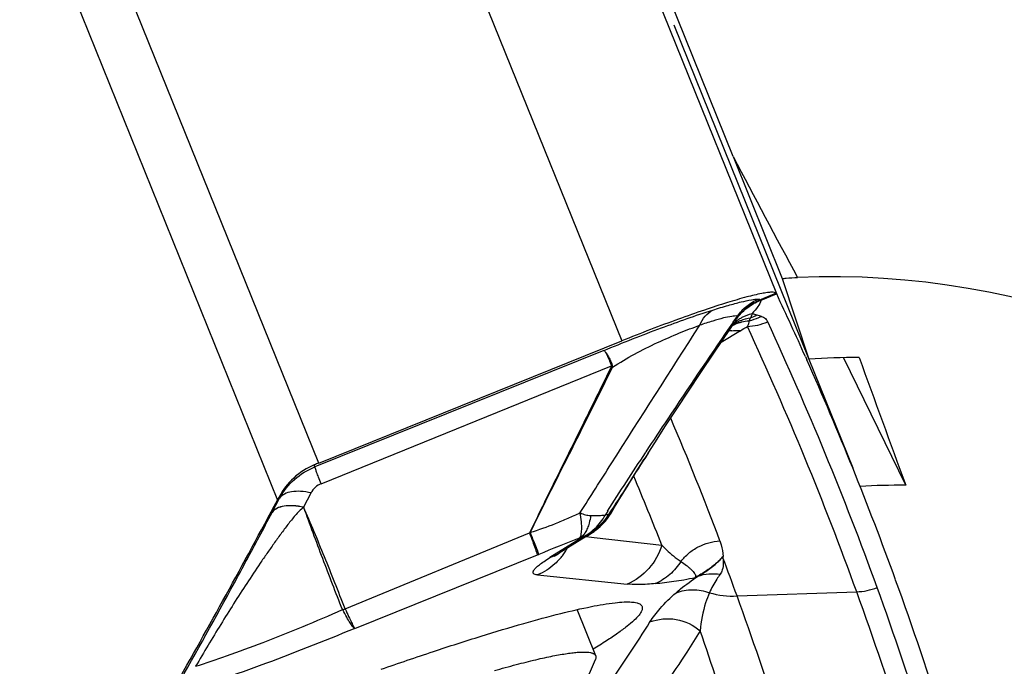
# Model space of a CAD drawing. Units: millimetres. Extents: x 0 to 594, y 0 to 420.
# Drawn here: x 219 to 223, y 215 to 219 of the extents above; entities that cross this region are included whole.
import ezdxf

# ---------------------------------------------------------------- set-up
doc = ezdxf.new("R2010")
doc.units = ezdxf.units.MM
doc.header["$LTSCALE"] = 32.67
for name, color, linetype in [('10105076_CL', 7, 'CONTINUOUS'), ('607088417-000_CL', 7, 'CONTINUOUS'), ('607095692-000_CL', 7, 'CONTINUOUS')]:
    doc.layers.add(name, color=color, linetype=linetype)

msp = doc.modelspace()

# ---------------------------------------------------------------- linework, layer by layer
at = {"layer": '10105076_CL', "color": 7, "linetype": 'CONTINUOUS'}
for p, q in [((221.3491, 215.5209), (221.2576, 215.7474)), ((221.2923, 215.3737), (221.3476, 215.5026))]:
    msp.add_line(p, q, dxfattribs=at)
for points, knots in [([(220.8515, 215.4482), (220.8873, 215.4584), (220.955, 215.4771), (221.0374, 215.4979), (221.0973, 215.5116), (221.1374, 215.52), (221.1741, 215.5269), (221.2075, 215.5323), (221.2375, 215.5363), (221.2641, 215.5387), (221.2871, 215.5397), (221.3066, 215.5392), (221.3206, 215.5374), (221.3299, 215.5351), (221.3355, 215.5331), (221.3403, 215.5307), (221.3442, 215.5279), (221.3472, 215.5246), (221.3486, 215.5222), (221.3491, 215.5209)], [0, 0, 0, 0, 0.217572, 0.410064, 0.496495, 0.576194, 0.649043, 0.714946, 0.773832, 0.825666, 0.87046, 0.908298, 0.939391, 0.952546, 0.964219, 0.974552, 0.983749, 0.992103, 1, 1, 1, 1]), ([(221.3491, 215.5209), (221.3496, 215.5197), (221.3503, 215.5169), (221.3504, 215.5124), (221.3495, 215.5076), (221.3483, 215.5043), (221.3476, 215.5026)], [0, 0, 0, 0, 0.219833, 0.452829, 0.710117, 1, 1, 1, 1])]:
    msp.add_open_spline(points, degree=3, knots=knots, dxfattribs=at)
at = {"layer": '607088417-000_CL', "color": 9, "linetype": 'CONTINUOUS'}
for p, q in [((220.731, 221.0243), (222.2366, 217.298)), ((219.9695, 220.7963), (221.4766, 217.066)), ((219.9891, 216.4666), (218.5701, 219.9787)), ((218.4106, 219.6905), (219.7865, 216.2849)), ((222.2356, 217.2996), (222.1608, 217.2695)), ((222.162, 217.2659), (222.2374, 217.2963)), ((222.162, 217.2659), (222.1608, 217.2695)), ((222.0138, 217.1422), (222.0173, 217.1472)), ((222.0173, 217.1472), (222.0244, 217.1578)), ((222.0244, 217.1578), (222.045, 217.188)), ((222.102, 217.1634), (222.1089, 217.1791)), ((222.0055, 217.13), (222.0138, 217.1422)), ((221.3882, 217.019), (219.9699, 216.4479)), ((220.0008, 216.3655), (221.4265, 216.9444)), ((221.5935, 216.517), (221.5954, 216.5199)), ((221.5954, 216.5199), (221.5968, 216.522)), ((219.9699, 216.4479), (219.9673, 216.4577)), ((219.7953, 216.3013), (219.797, 216.2948)), ((219.9156, 216.2512), (219.9517, 216.3202)), ((219.76, 216.224), (219.7611, 216.2261)), ((220.1189, 215.751), (221.0241, 216.1235)), ((221.2779, 216.0976), (221.1244, 216.0029)), ((221.2689, 216.0976), (221.2781, 216.1002)), ((221.3021, 216.1063), (221.3154, 216.1048)), ((221.3154, 216.1048), (221.3421, 216.1017)), ((221.3421, 216.1017), (221.6738, 216.0643)), ((220.1663, 215.6557), (221.0626, 216.0159)), ((221.0626, 216.0159), (221.0692, 216.0186)), ((221.968, 216.0015), (221.974, 216.0083)), ((221.9681, 216.0015), (221.9734, 216.0017)), ((221.0641, 215.9177), (221.5034, 215.8729)), ((221.8372, 215.9059), (221.8509, 215.9115)), ((222.043, 215.8148), (222.6304, 215.8351)), ((220.1069, 215.746), (220.1061, 215.7476))]:
    msp.add_line(p, q, dxfattribs=at)
at = {"layer": '607088417-000_CL', "color": 7, "linetype": 'CONTINUOUS'}
for p, q in [((222.2364, 217.2984), (222.2356, 217.2996)), ((222.2374, 217.2963), (222.2364, 217.2984)), ((222.0104, 217.1266), (222.0295, 217.1549)), ((221.9292, 217.0058), (222.0104, 217.1266)), ((222.0603, 217.1163), (221.9646, 217.0586)), ((219.9891, 216.4666), (221.4766, 217.066)), ((222.3785, 216.989), (222.3858, 216.9727)), ((222.395, 216.9768), (222.6108, 216.4428)), ((221.6064, 216.5155), (221.5869, 216.485)), ((219.7611, 216.2261), (219.797, 216.2948)), ((221.3422, 216.132), (221.341, 216.1311)), ((221.3422, 216.132), (221.347, 216.1356)), ((221.347, 216.1356), (221.3593, 216.1454)), ((221.3243, 216.1199), (221.1699, 216.0247)), ((221.1561, 216.0159), (221.1699, 216.0247))]:
    msp.add_line(p, q, dxfattribs=at)
for points in [[(221.6062, 216.5156), (221.6386, 216.5658), (221.6925, 216.6487), (221.7479, 216.7333), (221.8052, 216.82), (221.8654, 216.9106), (221.9292, 217.0058)], [(221.4242, 216.2211), (221.4421, 216.2507), (221.473, 216.3015), (221.5029, 216.3504), (221.5319, 216.3974), (221.5599, 216.4423), (221.5869, 216.485)], [(221.3593, 216.1454), (221.3715, 216.1561), (221.3834, 216.1679), (221.3951, 216.1807), (221.4063, 216.1946), (221.4169, 216.2095), (221.4242, 216.221)], [(221.3243, 216.1199), (221.3337, 216.1261), (221.341, 216.1311)], [(221.1453, 216.0084), (221.1463, 216.0092), (221.1484, 216.0107), (221.1516, 216.0129), (221.1561, 216.0159)]]:
    msp.add_lwpolyline(points, dxfattribs=at)
for centre, radius, start, end in [((207.3659, 210.2819), 16.4428, 24.07332, 25.25148), ((207.3991, 210.2968), 16.4064, 22.00032, 24.01087), ((222.1334, 211.1453), 5.737, 111.94769, 112.18294), ((207.3951, 210.2954), 16.4106, 19.94333, 21.99957), ((180.2229, 237.4512), 44.8697, 330.50441, 331.8536), ((228.0043, 211.8932), 9.3177, 151.76507, 151.87899), ((206.6687, 210.2229), 16.3596, 19.98705, 20.68542)]:
    msp.add_arc(centre, radius, start, end, dxfattribs=at)
at = {"layer": '607088417-000_CL', "color": 9, "linetype": 'CONTINUOUS'}
for centre, radius, start, end in [((223.1054, 214.7261), 2.7094, 110.3765, 110.5042), ((222.0299, 217.5942), 0.3501, 291.3107, 291.9529), ((222.0104, 217.434), 0.2733, 291.1192, 298.331), ((222.389, 218.1137), 0.9533, 253.4341, 254.8618), ((222.1129, 216.9655), 0.198, 114.4589, 118.2134), ((222.1288, 217.0005), 0.1791, 123.5029, 126.445), ((222.1494, 217.03), 0.1721, 135.0541, 135.6229), ((222.1495, 217.0299), 0.1722, 129.4399, 135.0519), ((222.1299, 216.9987), 0.1812, 116.8545, 123.4885), ((222.1134, 216.9642), 0.1994, 109.2012, 114.4558), ((222.1502, 217.029), 0.1733, 123.8229, 129.4285), ((222.114, 216.9624), 0.2013, 103.9678, 109.1939), ((222.1157, 216.9552), 0.2087, 93.7528, 103.9258), ((222.0747, 217.4483), 0.3121, 273.4839, 292.3429), ((207.3182, 210.264), 16.3957, 19.9428, 24.87097), ((222.0395, 216.9167), 0.2005, 96.5463, 100.9703), ((221.0633, 218.7707), 1.9317, 301.075, 302.2357), ((207.2261, 210.2447), 16.3874, 19.94638, 24.87098), ((221.4001, 216.7898), 0.1515, 78.0834, 80.2203), ((221.4963, 216.7783), 0.1802, 111.4192, 112.8006), ((207.4466, 210.6154), 15.5088, 20.65011, 23.04698), ((206.6542, 210.1336), 16.1481, 21.54723, 22.84571), ((224.352, 214.4071), 3.4635, 148.2189, 148.6023), ((221.3951, 216.2926), 0.0811, 270.378, 271.8443), ((221.186, 216.3472), 0.2659, 299.7142, 305.6475), ((227.2781, 200.6175), 16.6055, 111.21554, 111.9565), ((221.1861, 216.347), 0.2657, 289.9252, 294.8819), ((221.1983, 216.3222), 0.2382, 289.4777, 300.0983), ((221.1858, 216.3476), 0.2664, 294.8825, 299.7138), ((221.1988, 216.3213), 0.2372, 300.1077, 301.548), ((220.9422, 216.1959), 0.3048, 327.3898, 331.163), ((221.0452, 216.227), 0.2377, 289.4679, 301.6463), ((220.9481, 216.1917), 0.2976, 318.7947, 322.8822), ((220.9445, 216.1944), 0.3021, 322.8828, 327.3915), ((207.1943, 210.2198), 16.5272, 14.7819, 19.94021), ((222.0216, 216.2191), 0.405, 253.6611, 273.021), ((206.5794, 210.1909), 16.4544, 15.36781, 19.98545), ((207.1022, 210.2005), 16.5189, 14.78189, 19.94378), ((220.0598, 215.8958), 0.1552, 287.3455, 292.1837), ((206.2992, 210.2768), 16.4623, 15.37059, 19.02592)]:
    msp.add_arc(centre, radius, start, end, dxfattribs=at)
at = {"layer": '607088417-000_CL', "color": 7, "linetype": 'CONTINUOUS'}
msp.add_ellipse((44.0043, 143.8362), major_axis=(178.5921, 72.6421), ratio=0.291633, start_param=-0.037726, end_param=-0.011154, dxfattribs=at)
for points, knots in [([(222.2356, 217.2996), (222.2337, 217.3019), (222.2256, 217.3046), (222.2109, 217.3051), (222.1895, 217.3031), (222.1486, 217.2962), (222.0831, 217.2802), (221.9893, 217.2528), (221.8773, 217.2162), (221.7514, 217.1719), (221.6161, 217.1213), (221.5236, 217.0849), (221.4766, 217.066)], [0, 0, 0, 0, 0.011117, 0.029517, 0.056162, 0.091138, 0.185246, 0.308961, 0.457981, 0.626959, 0.809866, 1, 1, 1, 1]), ([(219.9673, 216.4577), (219.9303, 216.4426), (219.8624, 216.3991), (219.8136, 216.3354), (219.7953, 216.3013)], [0, 0, 0, 0, 0.508001, 1, 1, 1, 1]), ([(220.2963, 215.455), (220.3814, 215.4847), (220.5444, 215.5402), (220.7777, 215.6154), (220.9862, 215.6779), (221.1665, 215.7268), (221.3157, 215.7613), (221.4199, 215.7796), (221.486, 215.7854), (221.5222, 215.7856), (221.5494, 215.7822), (221.5643, 215.7765), (221.5693, 215.7726)], [0, 0, 0, 0, 0.204375, 0.390769, 0.556169, 0.698111, 0.81446, 0.903656, 0.93781, 0.965, 0.985477, 1, 1, 1, 1]), ([(221.5693, 215.7726), (221.5714, 215.7709), (221.5751, 215.7671), (221.5793, 215.7566), (221.5752, 215.7392), (221.5602, 215.7179), (221.5355, 215.6924), (221.5003, 215.663), (221.4549, 215.6295), (221.3993, 215.5922), (221.3584, 215.5668), (221.3364, 215.5534)], [0, 0, 0, 0, 0.02368, 0.045787, 0.096955, 0.171392, 0.274997, 0.409558, 0.575474, 0.772471, 1, 1, 1, 1])]:
    msp.add_open_spline(points, degree=3, knots=knots, dxfattribs=at)
at = {"layer": '607088417-000_CL', "color": 9, "linetype": 'CONTINUOUS'}
for points, knots in [([(221.9237, 217.2175), (221.949, 217.2255), (221.9954, 217.2396), (222.0585, 217.2566), (222.1079, 217.2673), (222.1364, 217.2712), (222.148, 217.2714)], [0, 0, 0, 0, 0.344537, 0.628759, 0.848341, 1, 1, 1, 1]), ([(222.045, 217.188), (222.058, 217.2062), (222.0889, 217.2393), (222.1276, 217.2627), (222.148, 217.2714)], [0, 0, 0, 0, 0.501874, 1, 1, 1, 1]), ([(222.0468, 217.1824), (222.0607, 217.2014), (222.0937, 217.2359), (222.1354, 217.2593), (222.1572, 217.268)], [0, 0, 0, 0, 0.500227, 1, 1, 1, 1]), ([(222.0468, 217.1824), (222.0606, 217.2006), (222.0934, 217.2335), (222.1345, 217.2555), (222.156, 217.2637)], [0, 0, 0, 0, 0.496885, 1, 1, 1, 1]), ([(222.162, 217.2659), (222.1579, 217.2547), (222.1441, 217.2314), (222.127, 217.2109), (222.1172, 217.2)], [0, 0, 0, 0, 0.449059, 1, 1, 1, 1]), ([(222.148, 217.2714), (222.1494, 217.2714), (222.1524, 217.2715), (222.157, 217.2701), (222.1572, 217.268)], [0, 0, 0, 0, 0.391447, 1, 1, 1, 1]), ([(222.156, 217.2637), (222.1561, 217.2641), (222.1562, 217.2656), (222.1566, 217.2672), (222.1572, 217.268)], [0, 0, 0, 0, 0.314707, 1, 1, 1, 1]), ([(221.3882, 217.019), (221.4822, 217.0575), (221.6594, 217.1271), (221.839, 217.1907), (221.9237, 217.2175)], [0, 0, 0, 0, 0.533392, 1, 1, 1, 1]), ([(221.8599, 217.1427), (221.8666, 217.1588), (221.8834, 217.1882), (221.9097, 217.2102), (221.9237, 217.2175)], [0, 0, 0, 0, 0.525633, 1, 1, 1, 1]), ([(222.0537, 217.173), (222.0584, 217.1762), (222.0782, 217.1881), (222.1003, 217.1962), (222.1172, 217.2)], [0, 0, 0, 0, 0.246342, 1, 1, 1, 1]), ([(222.1172, 217.2), (222.1167, 217.1981), (222.1143, 217.191), (222.1114, 217.184), (222.1089, 217.1791)], [0, 0, 0, 0, 0.263117, 1, 1, 1, 1]), ([(222.045, 217.188), (222.0359, 217.1889), (222.0125, 217.1865), (221.972, 217.178), (221.9195, 217.163), (221.8809, 217.1501), (221.8599, 217.1427)], [0, 0, 0, 0, 0.144535, 0.362847, 0.650467, 1, 1, 1, 1]), ([(222.0296, 217.1549), (222.0311, 217.1572), (222.0371, 217.1662), (222.0429, 217.1754), (222.0468, 217.1824)], [0, 0, 0, 0, 0.260759, 1, 1, 1, 1]), ([(222.0468, 217.1824), (222.0471, 217.1836), (222.0476, 217.1859), (222.0459, 217.1876), (222.045, 217.188)], [0, 0, 0, 0, 0.55892, 1, 1, 1, 1]), ([(222.0481, 217.1604), (222.0527, 217.1628), (222.0721, 217.1716), (222.093, 217.177), (222.1089, 217.1791)], [0, 0, 0, 0, 0.247485, 1, 1, 1, 1]), ([(222.0937, 217.1368), (222.0962, 217.1414), (222.1004, 217.1497), (222.1029, 217.1594), (222.102, 217.1634)], [0, 0, 0, 0, 0.558993, 1, 1, 1, 1]), ([(222.1628, 217.1866), (222.1579, 217.1841), (222.1384, 217.1746), (222.1178, 217.1674), (222.102, 217.1634)], [0, 0, 0, 0, 0.252268, 1, 1, 1, 1]), ([(222.1628, 217.1866), (222.17, 217.1842), (222.1829, 217.1775), (222.1909, 217.1655), (222.1933, 217.1596)], [0, 0, 0, 0, 0.54806, 1, 1, 1, 1]), ([(221.2734, 216.2234), (221.3237, 216.3032), (221.5185, 216.6101), (221.7156, 216.9155), (221.8599, 217.1427)], [0, 0, 0, 0, 0.259496, 1, 1, 1, 1]), ([(221.4314, 216.938), (221.4673, 216.9596), (221.539, 217.0028), (221.6496, 217.0576), (221.7568, 217.104), (221.8266, 217.1311), (221.8599, 217.1427)], [0, 0, 0, 0, 0.264032, 0.527701, 0.777734, 1, 1, 1, 1]), ([(221.5968, 216.522), (221.6326, 216.5761), (221.7676, 216.7796), (221.9047, 216.9818), (222.0055, 217.13)], [0, 0, 0, 0, 0.265881, 1, 1, 1, 1]), ([(222.0167, 217.1159), (222.0275, 217.1171), (222.0421, 217.1176), (222.0567, 217.1166), (222.0603, 217.1163)], [0, 0, 0, 0, 0.747608, 1, 1, 1, 1]), ([(221.3882, 217.0191), (221.3894, 217.0187), (221.3922, 217.0167), (221.3979, 217.0098), (221.4054, 216.9953), (221.4154, 216.9724), (221.4226, 216.9545), (221.4265, 216.9444)], [0, 0, 0, 0, 0.04662, 0.114008, 0.318966, 0.61758, 1, 1, 1, 1]), ([(221.3882, 217.019), (221.3895, 217.0187), (221.3925, 217.0169), (221.399, 217.0102), (221.4077, 216.9963), (221.419, 216.9738), (221.4265, 216.956), (221.4306, 216.946)], [0, 0, 0, 0, 0.049107, 0.118061, 0.324141, 0.621079, 1, 1, 1, 1]), ([(221.0268, 216.1269), (221.0599, 216.1957), (221.1427, 216.3662), (221.2772, 216.6361), (221.3767, 216.8383), (221.4258, 216.9391)], [0, 0, 0, 0, 0.253176, 0.628111, 1, 1, 1, 1]), ([(221.4314, 216.938), (221.3654, 216.8035), (221.2303, 216.5332), (221.0945, 216.2633), (221.0271, 216.1268)], [0, 0, 0, 0, 0.496114, 1, 1, 1, 1]), ([(221.4077, 216.2313), (221.4377, 216.2796), (221.4995, 216.3749), (221.5622, 216.4697), (221.5935, 216.517)], [0, 0, 0, 0, 0.500289, 1, 1, 1, 1]), ([(221.6049, 216.5134), (221.573, 216.4636), (221.509, 216.3634), (221.4447, 216.2634), (221.4116, 216.2137)], [0, 0, 0, 0, 0.497835, 1, 1, 1, 1]), ([(219.797, 216.2948), (219.816, 216.3289), (219.8658, 216.3912), (219.9337, 216.4332), (219.9699, 216.4479)], [0, 0, 0, 0, 0.499231, 1, 1, 1, 1]), ([(220.0008, 216.3655), (219.9967, 216.3761), (219.9894, 216.3949), (219.9799, 216.4195), (219.9738, 216.4364), (219.9707, 216.4449), (219.9699, 216.4479)], [0, 0, 0, 0, 0.387793, 0.690804, 0.897484, 1, 1, 1, 1]), ([(219.9517, 216.3202), (219.9348, 216.324), (219.9028, 216.3289), (219.8581, 216.3277), (219.8215, 216.3175), (219.803, 216.3031), (219.797, 216.2948)], [0, 0, 0, 0, 0.316566, 0.588618, 0.813114, 1, 1, 1, 1]), ([(220.0008, 216.3655), (219.9903, 216.3612), (219.9708, 216.3486), (219.957, 216.3302), (219.9517, 216.3202)], [0, 0, 0, 0, 0.501539, 1, 1, 1, 1]), ([(219.9154, 216.2501), (219.9073, 216.2446), (219.8932, 216.2311), (219.8738, 216.2095), (219.8552, 216.1873), (219.8314, 216.157), (219.8026, 216.1182), (219.7684, 216.071), (219.7347, 216.0231), (219.6902, 215.9585), (219.6354, 215.8763), (219.5712, 215.7763), (219.4869, 215.6409), (219.4252, 215.5383), (219.3845, 215.4694)], [0, 0, 0, 0, 0.030905, 0.061548, 0.092049, 0.122572, 0.183805, 0.245356, 0.30724, 0.369412, 0.494456, 0.620212, 0.746483, 1, 1, 1, 1]), ([(219.9153, 216.25), (219.8983, 216.2537), (219.8662, 216.2585), (219.8213, 216.2572), (219.7846, 216.2469), (219.7661, 216.2324), (219.76, 216.2241)], [0, 0, 0, 0, 0.316248, 0.588412, 0.812904, 1, 1, 1, 1]), ([(219.7611, 216.2262), (219.7738, 216.2442), (219.8131, 216.2588), (219.8665, 216.2598), (219.8987, 216.255), (219.9156, 216.2511)], [0, 0, 0, 0, 0.40632, 0.680213, 1, 1, 1, 1]), ([(220.1184, 215.7521), (220.102, 215.7947), (220.0686, 215.8796), (220.0181, 216.0056), (219.9669, 216.1295), (219.9321, 216.2108), (219.9149, 216.2513)], [0, 0, 0, 0, 0.254285, 0.507478, 0.755568, 1, 1, 1, 1]), ([(220.1061, 215.7476), (220.0894, 215.7892), (220.0568, 215.8727), (220.0085, 215.9981), (219.9615, 216.1239), (219.9311, 216.2081), (219.9154, 216.2501)], [0, 0, 0, 0, 0.250213, 0.500147, 0.749979, 1, 1, 1, 1]), ([(219.2937, 215.3706), (219.3888, 215.5396), (219.5243, 215.7837), (219.678, 216.0691), (219.7391, 216.1841), (219.76, 216.224)], [0, 0, 0, 0, 0.598354, 0.861238, 1, 1, 1, 1]), ([(221.0271, 216.1268), (221.0695, 216.1391), (221.1321, 216.1611), (221.2132, 216.196), (221.2534, 216.2141), (221.2734, 216.2234)], [0, 0, 0, 0, 0.500184, 0.750329, 1, 1, 1, 1]), ([(221.2689, 216.0976), (221.2732, 216.1017), (221.2788, 216.1165), (221.2812, 216.1436), (221.2796, 216.1807), (221.2759, 216.2082), (221.2734, 216.2234)], [0, 0, 0, 0, 0.13747, 0.350028, 0.640396, 1, 1, 1, 1]), ([(221.324, 216.2096), (221.3224, 216.1968), (221.319, 216.1755), (221.3097, 216.1475), (221.2987, 216.1268), (221.2859, 216.1094), (221.2748, 216.1009), (221.2689, 216.0976)], [0, 0, 0, 0, 0.29902, 0.50019, 0.682293, 0.842411, 1, 1, 1, 1]), ([(221.2734, 216.2234), (221.2809, 216.2184), (221.2979, 216.212), (221.3154, 216.2099), (221.324, 216.2096)], [0, 0, 0, 0, 0.513053, 1, 1, 1, 1]), ([(221.4116, 216.2137), (221.3957, 216.1887), (221.3563, 216.1433), (221.3052, 216.1117), (221.2781, 216.1002)], [0, 0, 0, 0, 0.501712, 1, 1, 1, 1]), ([(221.2781, 216.1002), (221.3025, 216.1114), (221.3486, 216.1428), (221.3822, 216.1872), (221.3956, 216.2115)], [0, 0, 0, 0, 0.492, 1, 1, 1, 1]), ([(221.324, 216.2096), (221.3311, 216.2094), (221.3475, 216.2089), (221.3714, 216.21), (221.3882, 216.2109), (221.3956, 216.2115)], [0, 0, 0, 0, 0.297254, 0.687897, 1, 1, 1, 1]), ([(221.4116, 216.2137), (221.4106, 216.2134), (221.4061, 216.2121), (221.4014, 216.2117), (221.3977, 216.2116)], [0, 0, 0, 0, 0.223138, 1, 1, 1, 1]), ([(221.4116, 216.2137), (221.4145, 216.2148), (221.4189, 216.2167), (221.4232, 216.2195), (221.4242, 216.221)], [0, 0, 0, 0, 0.627859, 1, 1, 1, 1]), ([(221.0241, 216.1235), (221.0294, 216.1097), (221.0387, 216.0851), (221.0505, 216.053), (221.0578, 216.0323), (221.0613, 216.0211), (221.0623, 216.0173), (221.0626, 216.0159)], [0, 0, 0, 0, 0.387428, 0.690957, 0.89795, 0.962411, 1, 1, 1, 1]), ([(221.0245, 216.1236), (221.0254, 216.1238), (221.0272, 216.1244), (221.0271, 216.1263), (221.0268, 216.1269)], [0, 0, 0, 0, 0.545325, 1, 1, 1, 1]), ([(221.0271, 216.1268), (221.0326, 216.1129), (221.0425, 216.088), (221.0552, 216.0556), (221.0637, 216.0335), (221.068, 216.0223), (221.0692, 216.0186)], [0, 0, 0, 0, 0.387706, 0.691565, 0.898612, 1, 1, 1, 1]), ([(221.2779, 216.0976), (221.2784, 216.098), (221.2789, 216.0985), (221.2797, 216.0994), (221.279, 216.1002), (221.2784, 216.1002), (221.2781, 216.1002)], [0, 0, 0, 0, 0.394903, 0.597351, 0.740383, 1, 1, 1, 1]), ([(221.7678, 215.9842), (221.779, 215.9988), (221.8048, 216.0259), (221.8665, 216.0672), (221.9221, 216.0827), (221.9589, 216.0847)], [0, 0, 0, 0, 0.249413, 0.500154, 1, 1, 1, 1]), ([(221.9589, 216.0847), (221.9613, 216.0784), (221.9696, 216.0537), (221.9745, 216.0275), (221.9741, 216.0081)], [0, 0, 0, 0, 0.257421, 1, 1, 1, 1]), ([(221.6737, 216.0643), (221.6612, 216.0222), (221.6174, 215.9427), (221.5436, 215.8898), (221.5034, 215.8729)], [0, 0, 0, 0, 0.501755, 1, 1, 1, 1]), ([(221.6737, 216.0643), (221.681, 216.0564), (221.7097, 216.0269), (221.7418, 216.0003), (221.7677, 215.9843)], [0, 0, 0, 0, 0.259965, 1, 1, 1, 1]), ([(221.0641, 215.9177), (221.0597, 215.9181), (221.0524, 215.9192), (221.0443, 215.9234), (221.0417, 215.9284), (221.0415, 215.9325), (221.043, 215.9371), (221.0473, 215.9446), (221.0572, 215.9551), (221.0739, 215.9691), (221.0969, 215.9855), (221.1145, 215.9968), (221.1244, 216.0029)], [0, 0, 0, 0, 0.094224, 0.158104, 0.184222, 0.211619, 0.244363, 0.285136, 0.396131, 0.550899, 0.751876, 1, 1, 1, 1]), ([(221.172, 215.9957), (221.1646, 215.9872), (221.1333, 215.9554), (221.0948, 215.9306), (221.0641, 215.9177)], [0, 0, 0, 0, 0.25147, 1, 1, 1, 1]), ([(221.7677, 215.9843), (221.7526, 215.9604), (221.7156, 215.917), (221.6673, 215.8865), (221.6418, 215.8753)], [0, 0, 0, 0, 0.503478, 1, 1, 1, 1]), ([(221.7677, 215.9843), (221.7767, 215.9776), (221.7902, 215.9685), (221.8064, 215.9549), (221.8171, 215.945), (221.8266, 215.9352), (221.8335, 215.9271), (221.8376, 215.9206), (221.8396, 215.9157), (221.8398, 215.9105), (221.8383, 215.9073), (221.8372, 215.9059)], [0, 0, 0, 0, 0.302667, 0.442394, 0.573957, 0.697934, 0.8114, 0.862223, 0.908311, 0.951698, 1, 1, 1, 1]), ([(221.968, 216.0015), (221.9601, 215.9933), (221.9375, 215.9705), (221.9025, 215.9441), (221.8663, 215.9212), (221.8468, 215.9105), (221.8372, 215.9059)], [0, 0, 0, 0, 0.209857, 0.59104, 0.80433, 1, 1, 1, 1]), ([(221.8501, 215.9112), (221.8517, 215.9123), (221.8557, 215.9141), (221.8631, 215.918), (221.8717, 215.9231), (221.8812, 215.9292), (221.8931, 215.937), (221.9071, 215.9466), (221.9264, 215.9616), (221.947, 215.9793), (221.9615, 215.9944), (221.968, 216.0015)], [0, 0, 0, 0, 0.039233, 0.087556, 0.167594, 0.240176, 0.313656, 0.454592, 0.580613, 0.805003, 1, 1, 1, 1]), ([(221.9737, 216.0017), (221.9744, 215.9938), (221.9761, 215.9738), (221.9731, 215.9457), (221.9649, 215.927), (221.9601, 215.9207)], [0, 0, 0, 0, 0.286437, 0.715337, 1, 1, 1, 1]), ([(221.6417, 215.8753), (221.6568, 215.8771), (221.6872, 215.8806), (221.7342, 215.8868), (221.7845, 215.8942), (221.8192, 215.9011), (221.8372, 215.9059)], [0, 0, 0, 0, 0.22934, 0.464811, 0.717629, 1, 1, 1, 1]), ([(221.7434, 215.8303), (221.7506, 215.8366), (221.785, 215.8654), (221.8213, 215.8919), (221.8507, 215.9115)], [0, 0, 0, 0, 0.212801, 1, 1, 1, 1]), ([(221.8508, 215.9115), (221.868, 215.9177), (221.9045, 215.9256), (221.9417, 215.9239), (221.9601, 215.9207)], [0, 0, 0, 0, 0.495567, 1, 1, 1, 1]), ([(221.96, 215.9207), (221.9541, 215.913), (221.934, 215.8844), (221.9176, 215.8534), (221.9075, 215.8303)], [0, 0, 0, 0, 0.278737, 1, 1, 1, 1]), ([(221.6417, 215.8753), (221.6292, 215.8738), (221.5833, 215.8695), (221.5368, 215.8695), (221.5034, 215.8729)], [0, 0, 0, 0, 0.272471, 1, 1, 1, 1]), ([(221.7435, 215.8304), (221.7694, 215.8402), (221.8254, 215.8503), (221.8814, 215.84), (221.9076, 215.8302)], [0, 0, 0, 0, 0.496946, 1, 1, 1, 1]), ([(221.6155, 215.6869), (221.6302, 215.7102), (221.6695, 215.7614), (221.7157, 215.8064), (221.7435, 215.8304)], [0, 0, 0, 0, 0.429542, 1, 1, 1, 1]), ([(221.9075, 215.8303), (221.9004, 215.8142), (221.8778, 215.754), (221.8658, 215.6901), (221.8619, 215.6436)], [0, 0, 0, 0, 0.273299, 1, 1, 1, 1]), ([(219.3845, 215.4694), (219.4357, 215.4854), (219.5468, 215.5229), (219.7886, 215.6126), (219.9774, 215.6908), (220.1061, 215.7477)], [0, 0, 0, 0, 0.207951, 0.454483, 1, 1, 1, 1]), ([(220.1663, 215.6557), (220.1648, 215.6563), (220.1614, 215.6589), (220.1534, 215.6675), (220.1415, 215.6848), (220.125, 215.7123), (220.1133, 215.7339), (220.1069, 215.746)], [0, 0, 0, 0, 0.04586, 0.114865, 0.323219, 0.620828, 1, 1, 1, 1]), ([(220.1189, 215.751), (220.1246, 215.7385), (220.1347, 215.7162), (220.147, 215.6904), (220.1552, 215.6742), (220.1597, 215.6657), (220.1632, 215.6598), (220.1653, 215.6567), (220.1663, 215.6557)], [0, 0, 0, 0, 0.386614, 0.689224, 0.805105, 0.895936, 0.960999, 1, 1, 1, 1]), ([(221.6155, 215.6869), (221.6558, 215.7026), (221.747, 215.7119), (221.8294, 215.672), (221.8621, 215.6434)], [0, 0, 0, 0, 0.498993, 1, 1, 1, 1]), ([(220.1663, 215.6557), (220.0115, 215.5908), (219.7852, 215.5016), (219.4959, 215.3996), (219.3636, 215.3573), (219.3024, 215.3393)], [0, 0, 0, 0, 0.547155, 0.792362, 1, 1, 1, 1]), ([(221.3328, 215.2653), (221.3581, 215.3008), (221.4553, 215.4394), (221.5487, 215.5805), (221.6156, 215.6869)], [0, 0, 0, 0, 0.257651, 1, 1, 1, 1]), ([(221.8621, 215.6434), (221.8403, 215.6086), (221.7492, 215.4657), (221.6538, 215.3255), (221.5796, 215.2208)], [0, 0, 0, 0, 0.242428, 1, 1, 1, 1])]:
    msp.add_open_spline(points, degree=3, knots=knots, dxfattribs=at)
for points in [[(222.1401, 217.1935), (222.1477, 217.1915), (222.1553, 217.1891), (222.1628, 217.1866)], [(221.4265, 216.9444), (221.4272, 216.9427), (221.4266, 216.9407), (221.4258, 216.9391)], [(221.4306, 216.946), (221.4316, 216.9435), (221.4318, 216.9407), (221.4314, 216.938)], [(219.9156, 216.2494), (219.915, 216.2495), (219.9152, 216.2506), (219.9153, 216.2512)], [(221.9739, 216.0081), (221.9737, 216.006), (221.9733, 216.0039), (221.9737, 216.0018)], [(222.6304, 215.835), (222.6646, 215.8362), (222.699, 215.8435), (222.7307, 215.8563)], [(220.1069, 215.746), (220.111, 215.7475), (220.1148, 215.7497), (220.1187, 215.7515)]]:
    msp.add_open_spline(points, degree=3, dxfattribs=at)
at = {"layer": '607095692-000_CL', "color": 7, "linetype": 'CONTINUOUS'}
for p, q in [((222.0242, 217.9705), (221.5211, 219.219)), ((221.7325, 218.6167), (222.395, 216.9768)), ((222.0242, 217.9705), (222.2652, 217.372)), ((222.2652, 217.372), (222.395, 216.9768)), ((222.8711, 216.3577), (222.5654, 216.9839))]:
    msp.add_line(p, q, dxfattribs=at)
at = {"layer": '607095692-000_CL', "color": 9, "linetype": 'CONTINUOUS'}
msp.add_arc((259.512, 237.5716), 42.3029, 207.60345, 208.51328, dxfattribs=at)
at = {"layer": '607095692-000_CL', "color": 7, "linetype": 'CONTINUOUS'}
for centre, major_axis, ratio, start_param, end_param in [((222.5348, 213.3359), (-1.2636, 3.8479), 0.987634, 4.342645, 6.010798), ((222.6481, 212.9908), (3.9873, 0.3232), 0.998397, 1.491473, 1.553336), ((205.0885, 266.4632), (-43.839, 120.7487), 0.003285, -4.291388, -4.285687), ((222.854, 212.3637), (3.9873, 0.3232), 0.998397, 1.485771, 1.54182)]:
    msp.add_ellipse(centre, major_axis=major_axis, ratio=ratio, start_param=start_param, end_param=end_param, dxfattribs=at)
msp.add_open_spline([(222.2652, 217.372), (222.2713, 217.3727), (222.2962, 217.3753), (222.3212, 217.377), (222.3402, 217.3777)], degree=3, knots=[0, 0, 0, 0, 0.244146, 1, 1, 1, 1], dxfattribs=at)

doc.saveas('drawing.dxf')
